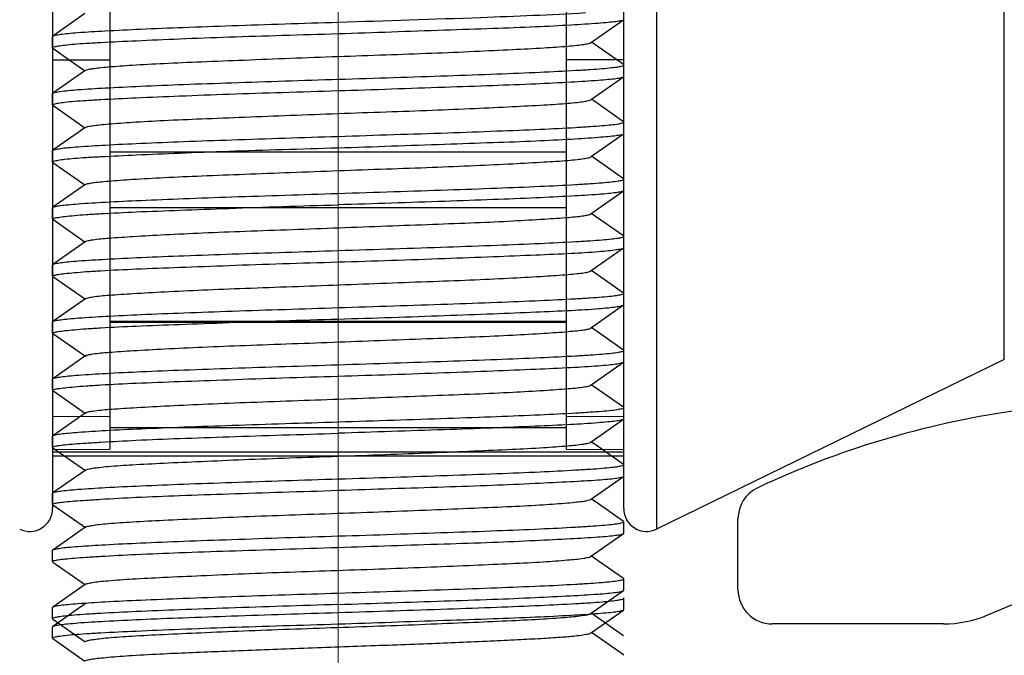
# Model space of a CAD drawing. Units: millimetres. Extents: x -2128814 to 2300786, y 3002 to 35752004.
# Drawn here: x 12127 to 12131, y 3272 to 3275 of the extents above; entities that cross this region are included whole.
import ezdxf

# ---------------------------------------------------------------- set-up
doc = ezdxf.new("R2010")
doc.units = ezdxf.units.MM
doc.layers.add('LAY0002', color=7, linetype='Continuous', lineweight=30)
doc.layers.add('标注线', color=3, linetype='Continuous', lineweight=18)

# ---------------------------------------------------------------- blocks, each defined once
blk = doc.blocks.new('2')
at = {"lineweight": 30}
for p, q in [((1.7493, -4.5546), (3.4644, -3.8324)), ((0.6562, -4.4438), (0.6562, -4.1332)), ((1.5553, -4.5938), (0.8062, -4.5938))]:
    blk.add_line(p, q, dxfattribs=at)
for centre, radius, start, end in [((2.4222, -7.567), 3.945, 98.2275, 115.2018), ((0.8062, -4.1332), 0.15, 115.2018, 180), ((0.8062, -4.4438), 0.15, 180, 270), ((1.5553, -4.0938), 0.5, 270, 292.8337)]:
    blk.add_arc(centre, radius, start, end, dxfattribs=at)
blk = doc.blocks.new('7')
at = {"color": 7, "linetype": 'Continuous'}
for p, q in [((-2.8563, 23.8748), (-2.8563, 18.0151)), ((-5.5002, 23.7849), (-5.5002, 18.1049)), ((-3.0002, 18.105), (-3.0002, 23.7848)), ((-1.3344, 18.7573), (-1.3344, 23.1325)), ((-5.2502, 22.7449), (-5.2502, 18.3645)), ((-3.2502, 18.3645), (-3.2502, 22.7449)), ((-5.3586, 20.2724), (-5.4989, 20.1741)), ((-3.1414, 20.1475), (-3.0012, 20.2457)), ((-5.5, 20.1725), (-5.4989, 20.1742)), ((-5.5, 20.1226), (-5.5, 20.1725)), ((-3.1442, 20.1455), (-3.1414, 20.1475)), ((-3.0011, 20.0491), (-3.1414, 20.1475)), ((-5.4988, 20.1208), (-5.5, 20.1226)), ((-5.4988, 20.1208), (-5.3586, 20.0225)), ((-5.5002, 20.0699), (-5.2502, 20.0699)), ((-3.0002, 20.0699), (-3.2502, 20.0699)), ((-3, 20.0475), (-3.0011, 20.0492)), ((-3, 19.9976), (-3, 20.0475)), ((-5.3586, 20.0225), (-5.4988, 19.9242)), ((-5.3558, 20.0244), (-5.3586, 20.0225)), ((-3.0012, 19.9959), (-3, 19.9976)), ((-3.1414, 19.8975), (-3.0012, 19.9958)), ((-5.5, 19.9225), (-5.4988, 19.9242)), ((-5.5, 19.8726), (-5.5, 19.9225)), ((-5.4988, 19.8709), (-5.5, 19.8726)), ((-5.4988, 19.8708), (-5.3586, 19.7725)), ((-3.1442, 19.8955), (-3.1414, 19.8975)), ((-3.0012, 19.7992), (-3.1414, 19.8975)), ((-3, 19.7975), (-3.0012, 19.7992)), ((-3, 19.7476), (-3, 19.7975)), ((-5.3586, 19.7725), (-5.4988, 19.6742)), ((-5.3558, 19.7745), (-5.3586, 19.7725)), ((-3.1414, 19.6475), (-3.0011, 19.7459)), ((-3.0011, 19.7459), (-3, 19.7476)), ((-5.5, 19.6725), (-5.4988, 19.6742)), ((-5.5, 19.6226), (-5.5, 19.6725)), ((-5.2502, 19.6675), (-3.2502, 19.6675)), ((-5.4989, 19.6209), (-5.5, 19.6226)), ((-5.4989, 19.6209), (-5.3586, 19.5226)), ((-3.1442, 19.6456), (-3.1414, 19.6475)), ((-3.0012, 19.5493), (-3.1414, 19.6475)), ((-5.3586, 19.5226), (-5.4987, 19.4243)), ((-5.3558, 19.5245), (-5.3586, 19.5226)), ((-3, 19.5475), (-3.0012, 19.5493)), ((-3, 19.4975), (-3, 19.5475)), ((-3.1422, 19.3977), (-3.0011, 19.4967)), ((-3, 19.4975), (-3.0011, 19.4958)), ((-5.5, 19.4225), (-5.4987, 19.4243)), ((-5.5, 19.3729), (-5.5, 19.4225)), ((-3.2502, 19.4221), (-5.2502, 19.4221)), ((-3.1452, 19.3956), (-3.1422, 19.3977)), ((-3.0016, 19.299), (-3.1422, 19.3977)), ((-5.4989, 19.3714), (-5.5, 19.3729)), ((-5.4989, 19.3716), (-5.3568, 19.2719)), ((-5.3578, 19.2726), (-5.4984, 19.174)), ((-5.3549, 19.2747), (-5.3578, 19.2726)), ((-3, 19.2975), (-3.0016, 19.2995)), ((-3, 19.2479), (-3, 19.2975)), ((-3.1423, 19.1476), (-3.0011, 19.2467)), ((-3.0011, 19.2464), (-3, 19.248)), ((-5.5, 19.1725), (-5.4984, 19.1745)), ((-5.5, 19.1229), (-5.5, 19.1725)), ((-3.1452, 19.1456), (-3.1423, 19.1476)), ((-3.1105, 19.1254), (-3.1423, 19.1476)), ((-5.4989, 19.1214), (-5.5, 19.123)), ((-5.4989, 19.1217), (-5.3567, 19.0219)), ((-3.0015, 19.0489), (-3.1105, 19.1254)), ((-3, 19.0475), (-3.0015, 19.0495)), ((-5.3548, 19.0247), (-5.4985, 18.9239)), ((-3, 18.998), (-3, 19.0475)), ((-3.1453, 18.8955), (-3.0011, 18.9967)), ((-3.0011, 18.9964), (-3, 18.998)), ((-5.5, 18.9225), (-5.4985, 18.9245)), ((-5.5, 18.873), (-5.5, 18.9225)), ((-5.2502, 18.9262), (-3.2502, 18.9262)), ((-3.2502, 18.9198), (-5.2502, 18.9198)), ((-3.1106, 18.8754), (-3.1423, 18.8976)), ((-5.4988, 18.8714), (-5.5, 18.873)), ((-5.4988, 18.8717), (-5.3566, 18.7719)), ((-3.0015, 18.7988), (-3.1106, 18.8754)), ((-3, 18.7975), (-3.0015, 18.7995)), ((-3, 18.748), (-3, 18.7975)), ((-5.3547, 18.7747), (-5.4985, 18.6738)), ((-3.0012, 18.7464), (-3, 18.748)), ((-1.3344, 18.7573), (-2.8563, 18.0151)), ((-3.1424, 18.6476), (-3.0012, 18.7467)), ((-5.5, 18.6725), (-5.4985, 18.6745)), ((-5.5, 18.623), (-5.5, 18.6725)), ((-5.4988, 18.6214), (-5.5, 18.623)), ((-5.4988, 18.6217), (-5.3566, 18.5219)), ((-3.1454, 18.6455), (-3.1424, 18.6476)), ((-3.1107, 18.6253), (-3.1424, 18.6476)), ((-3.0015, 18.5487), (-3.1107, 18.6253)), ((-3, 18.5475), (-3.0015, 18.5495)), ((-3, 18.4975), (-3, 18.5475)), ((-5.5002, 18.5086), (-5.2502, 18.5095)), ((-5.3576, 18.5226), (-5.4985, 18.4237)), ((-5.3546, 18.5247), (-5.3576, 18.5226)), ((-3.2502, 18.5095), (-3.0002, 18.5086)), ((-3.1424, 18.3974), (-3.0015, 18.4963)), ((-3, 18.4975), (-3.0015, 18.4955)), ((-3.2502, 18.458), (-5.2502, 18.458)), ((-5.5, 18.4225), (-5.4985, 18.4245)), ((-5.5, 18.373), (-5.5, 18.4225)), ((-5.5002, 18.3636), (-5.2502, 18.3645)), ((-5.4985, 18.371), (-5.5, 18.373)), ((-5.4985, 18.3713), (-5.3566, 18.2717)), ((-3.2502, 18.3645), (-3.0002, 18.3636)), ((-3.1454, 18.3953), (-3.1424, 18.3974)), ((-3.1107, 18.3752), (-3.1424, 18.3974)), ((-3.0012, 18.2983), (-3.1107, 18.3752)), ((-5.5002, 18.3529), (-3.0002, 18.3529)), ((-3.0002, 18.3345), (-5.5002, 18.3345)), ((-5.3546, 18.2745), (-5.3576, 18.2724)), ((-3, 18.2975), (-3.0012, 18.2992)), ((-3, 18.248), (-3, 18.2975)), ((-5.3576, 18.2724), (-5.4988, 18.1733)), ((-3.1453, 18.1453), (-3.0015, 18.2462)), ((-3.0015, 18.2459), (-3, 18.248)), ((-5.5, 18.1725), (-5.4988, 18.1742)), ((-5.5, 18.123), (-5.5, 18.1725)), ((-3.1107, 18.1251), (-3.1424, 18.1474)), ((-5.4985, 18.1209), (-5.5, 18.123)), ((-5.4985, 18.1212), (-5.3567, 18.0217)), ((-3.0012, 18.0483), (-3.1107, 18.1251)), ((-5.3547, 18.0245), (-5.4989, 17.9233)), ((-3, 18.0475), (-3.0012, 18.0492)), ((-3, 17.998), (-3, 18.0475)), ((-3.1452, 17.8953), (-3.0015, 17.9961)), ((-3.0015, 17.9959), (-3, 17.998)), ((-5.5, 17.9225), (-5.4989, 17.9242)), ((-5.5, 17.8729), (-5.5, 17.9225)), ((-3.1106, 17.8751), (-3.1423, 17.8974)), ((-5.4985, 17.8709), (-5.5, 17.873)), ((-5.4985, 17.8711), (-5.3567, 17.7717)), ((-3.0011, 17.7983), (-3.1106, 17.8751)), ((-3, 17.7975), (-3.0011, 17.7992)), ((-5.3577, 17.7724), (-5.4989, 17.6733)), ((-5.3548, 17.7744), (-5.3577, 17.7724)), ((-3, 17.7479), (-3, 17.7975)), ((-3.1422, 17.6474), (-3.0016, 17.746)), ((-3.0016, 17.7458), (-3, 17.7479)), ((-3, 17.7125), (-3.0011, 17.7142)), ((-3, 17.6626), (-3, 17.7125)), ((-5.5, 17.6725), (-5.4989, 17.6742)), ((-5.5, 17.6225), (-5.5, 17.6725)), ((-5.3578, 17.6873), (-5.4989, 17.5883)), ((-5.3548, 17.6894), (-5.3578, 17.6873)), ((-3.1451, 17.6453), (-3.1422, 17.6474)), ((-3.0011, 17.5484), (-3.1422, 17.6474)), ((-3.1414, 17.5624), (-3.0013, 17.6607)), ((-3.0013, 17.6608), (-3, 17.6626)), ((-5.5, 17.6225), (-5.4984, 17.6205)), ((-5.5, 17.5875), (-5.4989, 17.5892)), ((-5.5, 17.5376), (-5.5, 17.5875)), ((-5.4984, 17.621), (-5.3568, 17.5216)), ((-3.1442, 17.5605), (-3.1414, 17.5624)), ((-3.0011, 17.4641), (-3.1414, 17.5624)), ((-5.4988, 17.5358), (-5.5, 17.5376)), ((-5.4988, 17.5357), (-5.3586, 17.4375)), ((-3, 17.4625), (-3.0011, 17.4642))]:
    blk.add_line(p, q, dxfattribs=at)
for centre, start, end in [((-5.6002, 18.1049), 244, 0), ((-2.9002, 18.1049), 180, 296)]:
    blk.add_arc(centre, 0.1, start, end, dxfattribs=at)
for points, knots in [([(-4.25, 20.235), (-4.0416, 20.2414), (-3.6807, 20.2532), (-3.3199, 20.2675), (-3.1675, 20.2767)], [0, 0, 0, 0, 0.577228, 1, 1, 1, 1]), ([(-5.4989, 20.1742), (-5.4958, 20.1765), (-5.4843, 20.1788), (-5.4626, 20.1826), (-5.4294, 20.186), (-5.3643, 20.1916), (-5.2582, 20.1979), (-5.1045, 20.2053), (-4.9197, 20.2127), (-4.6313, 20.2228), (-4.4054, 20.2303), (-4.25, 20.235)], [0, 0, 0, 0, 0.009105, 0.026977, 0.053618, 0.088845, 0.183734, 0.308257, 0.457917, 0.627271, 1, 1, 1, 1]), ([(-4.25, 20.185), (-4.0948, 20.19), (-3.8691, 20.1981), (-3.5811, 20.2077), (-3.3963, 20.2146), (-3.2426, 20.2223), (-3.1365, 20.2291), (-3.0713, 20.2345), (-3.0379, 20.2378), (-3.016, 20.2413), (-3.0044, 20.2435), (-3.0012, 20.2458)], [0, 0, 0, 0, 0.372317, 0.541535, 0.691127, 0.81568, 0.910704, 0.946028, 0.972774, 0.990762, 1, 1, 1, 1]), ([(-5.5, 20.1226), (-5.5, 20.125), (-5.4887, 20.128), (-5.4732, 20.1316), (-5.4419, 20.1355), (-5.4014, 20.1393), (-5.3488, 20.143), (-5.2586, 20.1481), (-5.1225, 20.1544), (-4.9356, 20.1626), (-4.7222, 20.1705), (-4.4907, 20.1777), (-4.3313, 20.1824), (-4.25, 20.185)], [0, 0, 0, 0, 0.005772, 0.020517, 0.044526, 0.07766, 0.119623, 0.170038, 0.294236, 0.445524, 0.618083, 0.805315, 1, 1, 1, 1]), ([(-5.3558, 20.0244), (-5.3529, 20.0264), (-5.3423, 20.0288), (-5.3224, 20.0323), (-5.2925, 20.0356), (-5.2346, 20.0412), (-5.1406, 20.0479), (-5.0046, 20.0555), (-4.8413, 20.0622), (-4.6566, 20.0694), (-4.4573, 20.0773), (-4.2506, 20.085), (-4.0439, 20.0921), (-3.8445, 20.0991), (-3.6598, 20.1068), (-3.4963, 20.1147), (-3.3602, 20.1217), (-3.266, 20.1276), (-3.2079, 20.1331), (-3.1778, 20.1368), (-3.1578, 20.1407), (-3.1472, 20.1433), (-3.1442, 20.1455)], [0, 0, 0, 0, 0.004889, 0.014124, 0.02768, 0.045443, 0.09295, 0.155117, 0.229817, 0.314205, 0.405235, 0.499694, 0.594165, 0.685224, 0.769665, 0.844427, 0.906657, 0.954251, 0.972074, 0.985707, 0.995028, 1, 1, 1, 1]), ([(-4.25, 19.985), (-4.1687, 19.9875), (-4.0093, 19.9927), (-3.7778, 20.0003), (-3.5644, 20.0079), (-3.3774, 20.0155), (-3.2414, 20.0221), (-3.1512, 20.0276), (-3.0986, 20.0314), (-3.0581, 20.0352), (-3.0267, 20.0388), (-3.0113, 20.0422), (-3, 20.0451), (-3, 20.0475)], [0, 0, 0, 0, 0.194714, 0.381971, 0.55455, 0.705849, 0.830066, 0.880495, 0.922464, 0.955594, 0.979579, 0.99428, 1, 1, 1, 1]), ([(-5.4988, 19.9242), (-5.4958, 19.9265), (-5.4842, 19.9288), (-5.4625, 19.9326), (-5.4292, 19.9361), (-5.3641, 19.9416), (-5.2579, 19.9479), (-5.1042, 19.9553), (-4.9194, 19.9627), (-4.6312, 19.9729), (-4.4053, 19.9801), (-4.25, 19.985)], [0, 0, 0, 0, 0.00916, 0.027081, 0.053764, 0.089024, 0.183951, 0.308478, 0.458112, 0.627415, 1, 1, 1, 1]), ([(-4.25, 19.935), (-4.0947, 19.9399), (-3.8689, 19.948), (-3.5808, 19.9578), (-3.396, 19.9646), (-3.2422, 19.9722), (-3.1361, 19.979), (-3.071, 19.9846), (-3.0376, 19.9878), (-3.0159, 19.9914), (-3.0043, 19.9936), (-3.0012, 19.9958)], [0, 0, 0, 0, 0.372508, 0.541792, 0.691418, 0.815965, 0.910941, 0.946224, 0.972919, 0.990843, 1, 1, 1, 1]), ([(-5.5, 19.8726), (-5.5, 19.875), (-5.4887, 19.8779), (-5.4733, 19.8816), (-5.4419, 19.8854), (-5.4014, 19.8893), (-5.3488, 19.893), (-5.2586, 19.8981), (-5.1225, 19.9044), (-4.9356, 19.9125), (-4.7222, 19.9205), (-4.4907, 19.9277), (-4.3313, 19.9324), (-4.25, 19.935)], [0, 0, 0, 0, 0.005752, 0.020495, 0.044506, 0.077643, 0.119608, 0.170025, 0.294225, 0.445516, 0.61808, 0.805314, 1, 1, 1, 1]), ([(-5.3558, 19.7744), (-5.3528, 19.7766), (-5.3422, 19.7789), (-5.3222, 19.7824), (-5.2922, 19.7857), (-5.2342, 19.7912), (-5.1401, 19.7979), (-5.004, 19.8055), (-4.8405, 19.8124), (-4.6558, 19.8194), (-4.4565, 19.8272), (-4.2498, 19.8351), (-4.0431, 19.8422), (-3.8438, 19.8492), (-3.6591, 19.8569), (-3.4957, 19.8646), (-3.3597, 19.8718), (-3.2656, 19.8776), (-3.2076, 19.8832), (-3.1777, 19.8868), (-3.1577, 19.8907), (-3.1471, 19.8933), (-3.1442, 19.8955)], [0, 0, 0, 0, 0.004926, 0.014199, 0.027795, 0.045594, 0.093163, 0.15539, 0.230123, 0.314547, 0.405591, 0.50005, 0.594499, 0.685531, 0.769943, 0.844657, 0.906863, 0.95438, 0.972153, 0.98574, 0.995028, 1, 1, 1, 1]), ([(-4.25, 19.735), (-4.1687, 19.7376), (-4.0093, 19.7427), (-3.7778, 19.7503), (-3.5644, 19.7579), (-3.3774, 19.7655), (-3.2414, 19.7721), (-3.1512, 19.7776), (-3.0986, 19.7814), (-3.0581, 19.7852), (-3.0267, 19.7888), (-3.0113, 19.7922), (-3, 19.7951), (-3, 19.7975)], [0, 0, 0, 0, 0.194714, 0.381971, 0.55455, 0.705849, 0.830066, 0.880495, 0.922464, 0.955594, 0.979579, 0.99428, 1, 1, 1, 1]), ([(-4.25, 19.685), (-4.0947, 19.6898), (-3.8688, 19.698), (-3.5805, 19.7079), (-3.3956, 19.7146), (-3.2419, 19.7222), (-3.1358, 19.729), (-3.0708, 19.7346), (-3.0375, 19.7379), (-3.0157, 19.7415), (-3.0042, 19.7437), (-3.0011, 19.7459)], [0, 0, 0, 0, 0.372674, 0.542014, 0.691667, 0.816206, 0.91114, 0.94639, 0.973042, 0.990911, 1, 1, 1, 1]), ([(-5.4988, 19.6742), (-5.4957, 19.6765), (-5.4841, 19.6788), (-5.4623, 19.6827), (-5.4289, 19.6861), (-5.3637, 19.6916), (-5.2576, 19.698), (-5.1039, 19.7053), (-4.9191, 19.7127), (-4.631, 19.7229), (-4.4052, 19.73), (-4.25, 19.735)], [0, 0, 0, 0, 0.009227, 0.027207, 0.053939, 0.089238, 0.184211, 0.308743, 0.458346, 0.627589, 1, 1, 1, 1]), ([(-5.5, 19.6226), (-5.5, 19.625), (-5.4887, 19.6279), (-5.4733, 19.6315), (-5.4419, 19.6354), (-5.4014, 19.6393), (-5.3488, 19.643), (-5.2586, 19.6482), (-5.1225, 19.6544), (-4.9356, 19.6624), (-4.7222, 19.6705), (-4.4907, 19.6778), (-4.3313, 19.6825), (-4.25, 19.685)], [0, 0, 0, 0, 0.005732, 0.020472, 0.044485, 0.077625, 0.119592, 0.17001, 0.294211, 0.445503, 0.618071, 0.805309, 1, 1, 1, 1]), ([(-5.3558, 19.5245), (-5.3528, 19.5266), (-5.3421, 19.5289), (-5.322, 19.5324), (-5.2919, 19.5358), (-5.2338, 19.5412), (-5.1395, 19.5479), (-5.0033, 19.5555), (-4.8398, 19.5625), (-4.6549, 19.5695), (-4.4556, 19.5772), (-4.2489, 19.5852), (-4.0422, 19.5923), (-3.843, 19.5992), (-3.6584, 19.6068), (-3.4951, 19.6147), (-3.3592, 19.6219), (-3.2652, 19.6277), (-3.2074, 19.6332), (-3.1775, 19.6367), (-3.1576, 19.6407), (-3.1471, 19.6433), (-3.1442, 19.6455)], [0, 0, 0, 0, 0.004969, 0.014279, 0.02792, 0.045764, 0.093418, 0.155697, 0.230462, 0.31493, 0.405997, 0.500452, 0.594896, 0.685897, 0.770253, 0.84493, 0.907083, 0.95453, 0.972265, 0.985815, 0.995069, 1, 1, 1, 1]), ([(-4.25, 19.485), (-4.1687, 19.4877), (-4.0093, 19.4926), (-3.7778, 19.5003), (-3.5644, 19.5079), (-3.3774, 19.5155), (-3.2414, 19.5221), (-3.1512, 19.5276), (-3.0986, 19.5314), (-3.0581, 19.5352), (-3.0267, 19.5388), (-3.0113, 19.5422), (-3, 19.5451), (-3, 19.5475)], [0, 0, 0, 0, 0.194714, 0.381971, 0.55455, 0.705849, 0.830066, 0.880495, 0.922464, 0.955594, 0.979579, 0.99428, 1, 1, 1, 1]), ([(-5.4987, 19.4243), (-5.4956, 19.4265), (-5.484, 19.4289), (-5.462, 19.4327), (-5.4286, 19.4361), (-5.3634, 19.4417), (-5.2572, 19.448), (-5.1035, 19.4553), (-4.9187, 19.4627), (-4.6308, 19.473), (-4.4051, 19.4799), (-4.25, 19.485)], [0, 0, 0, 0, 0.009305, 0.027355, 0.054145, 0.08949, 0.184516, 0.309054, 0.458621, 0.627792, 1, 1, 1, 1]), ([(-3.0011, 19.4958), (-3.0041, 19.4935), (-3.0156, 19.4912), (-3.0372, 19.4874), (-3.0705, 19.484), (-3.1355, 19.4784), (-3.2415, 19.4721), (-3.3952, 19.4647), (-3.5801, 19.4573), (-3.8685, 19.4472), (-4.0946, 19.4395), (-4.25, 19.435)], [0, 0, 0, 0, 0.009059, 0.026892, 0.0535, 0.088702, 0.183558, 0.308075, 0.457755, 0.627153, 1, 1, 1, 1]), ([(-5.5, 19.3729), (-5.5, 19.3753), (-5.4885, 19.3778), (-5.4733, 19.3812), (-5.4419, 19.3848), (-5.4014, 19.3889), (-5.3488, 19.3929), (-5.2587, 19.3987), (-5.1226, 19.4049), (-4.9356, 19.4119), (-4.7222, 19.42), (-4.4908, 19.4283), (-4.3313, 19.4326), (-4.25, 19.435)], [0, 0, 0, 0, 0.005616, 0.020295, 0.044285, 0.077432, 0.119419, 0.169855, 0.294074, 0.445385, 0.617991, 0.805271, 1, 1, 1, 1]), ([(-5.3553, 19.2744), (-5.3522, 19.2766), (-5.3413, 19.2793), (-5.3078, 19.2852), (-5.2416, 19.2906), (-5.1368, 19.2977), (-5, 19.3052), (-4.8363, 19.3131), (-4.5818, 19.3226), (-4.3129, 19.3321), (-4.0394, 19.3426), (-3.8406, 19.3498), (-3.6566, 19.3567), (-3.4938, 19.3641), (-3.3582, 19.3721), (-3.2645, 19.3783), (-3.2069, 19.3834), (-3.1773, 19.3867), (-3.1577, 19.3903), (-3.1473, 19.3929), (-3.1444, 19.3951)], [0, 0, 0, 0, 0.005143, 0.014621, 0.046504, 0.094604, 0.157112, 0.231909, 0.316419, 0.501889, 0.596208, 0.687048, 0.771134, 0.845564, 0.907673, 0.95502, 0.972627, 0.986014, 0.995127, 1, 1, 1, 1]), ([(-4.25, 19.235), (-4.1687, 19.2378), (-4.0093, 19.2426), (-3.7778, 19.2503), (-3.5644, 19.2579), (-3.3774, 19.2655), (-3.2414, 19.2721), (-3.1512, 19.2776), (-3.0986, 19.2814), (-3.0581, 19.2852), (-3.0267, 19.2888), (-3.0113, 19.2922), (-3, 19.2951), (-3, 19.2975)], [0, 0, 0, 0, 0.194711, 0.381965, 0.55454, 0.70584, 0.830056, 0.880484, 0.922454, 0.955586, 0.979573, 0.994277, 1, 1, 1, 1]), ([(-5.4984, 19.1745), (-5.495, 19.1767), (-5.4832, 19.1791), (-5.4607, 19.1828), (-5.427, 19.1863), (-5.3614, 19.1918), (-5.255, 19.1981), (-5.1013, 19.2054), (-4.9168, 19.2127), (-4.6296, 19.2231), (-4.4046, 19.2296), (-4.25, 19.235)], [0, 0, 0, 0, 0.009713, 0.028127, 0.05522, 0.090803, 0.18611, 0.310679, 0.460053, 0.628853, 1, 1, 1, 1]), ([(-4.25, 19.185), (-4.0946, 19.1895), (-3.8686, 19.1972), (-3.5803, 19.208), (-3.3955, 19.2154), (-3.2418, 19.2221), (-3.1357, 19.2284), (-3.0706, 19.2344), (-3.0374, 19.238), (-3.0157, 19.2419), (-3.0042, 19.2442), (-3.0011, 19.2464)], [0, 0, 0, 0, 0.372735, 0.542085, 0.691739, 0.816248, 0.911139, 0.946383, 0.973041, 0.990923, 1, 1, 1, 1]), ([(-5.5, 19.123), (-5.5, 19.1253), (-5.4885, 19.1279), (-5.4733, 19.1313), (-5.4419, 19.1348), (-5.4014, 19.1388), (-5.3488, 19.1429), (-5.2586, 19.1486), (-5.1226, 19.155), (-4.9356, 19.162), (-4.7222, 19.1699), (-4.4908, 19.1783), (-4.3313, 19.1826), (-4.25, 19.185)], [0, 0, 0, 0, 0.005626, 0.020304, 0.044291, 0.077438, 0.119426, 0.169865, 0.29409, 0.4454, 0.617998, 0.805272, 1, 1, 1, 1]), ([(-5.3552, 19.0244), (-5.3521, 19.0266), (-5.3413, 19.0292), (-5.3079, 19.0353), (-5.2417, 19.0406), (-5.1369, 19.0477), (-5.0001, 19.0552), (-4.8365, 19.0631), (-4.5821, 19.0727), (-4.3132, 19.082), (-4.0397, 19.0926), (-3.841, 19.0999), (-3.657, 19.1067), (-3.4941, 19.1141), (-3.3585, 19.122), (-3.2647, 19.1283), (-3.2071, 19.1335), (-3.1774, 19.1368), (-3.1578, 19.1404), (-3.1474, 19.1429), (-3.1445, 19.1451)], [0, 0, 0, 0, 0.005139, 0.01459, 0.046446, 0.094541, 0.157037, 0.231812, 0.316302, 0.501743, 0.596056, 0.686891, 0.770979, 0.845417, 0.907551, 0.954964, 0.972598, 0.986001, 0.995122, 1, 1, 1, 1]), ([(-4.25, 18.985), (-4.1687, 18.9878), (-4.0093, 18.9926), (-3.7778, 19.0003), (-3.5644, 19.0079), (-3.3774, 19.0155), (-3.2414, 19.0221), (-3.1512, 19.0276), (-3.0986, 19.0314), (-3.0581, 19.0352), (-3.0267, 19.0388), (-3.0113, 19.0422), (-3, 19.0451), (-3, 19.0475)], [0, 0, 0, 0, 0.194714, 0.381971, 0.55455, 0.705849, 0.830066, 0.880495, 0.922464, 0.955594, 0.979579, 0.99428, 1, 1, 1, 1]), ([(-5.4985, 18.9245), (-5.4951, 18.9267), (-5.4832, 18.9291), (-5.4608, 18.9328), (-5.427, 18.9363), (-5.3615, 18.9418), (-5.2551, 18.9481), (-5.1013, 18.9554), (-4.9169, 18.9627), (-4.6297, 18.9731), (-4.4047, 18.9797), (-4.25, 18.985)], [0, 0, 0, 0, 0.009701, 0.028103, 0.055187, 0.090763, 0.186062, 0.310629, 0.46001, 0.628821, 1, 1, 1, 1]), ([(-4.25, 18.935), (-4.0947, 18.9396), (-3.8688, 18.9471), (-3.5805, 18.958), (-3.3957, 18.9654), (-3.242, 18.9721), (-3.1359, 18.9783), (-3.0708, 18.9843), (-3.0375, 18.9879), (-3.0158, 18.9919), (-3.0043, 18.9942), (-3.0012, 18.9964)], [0, 0, 0, 0, 0.372619, 0.541929, 0.691562, 0.816073, 0.910989, 0.946256, 0.972947, 0.990871, 1, 1, 1, 1]), ([(-5.5, 18.873), (-5.5, 18.8754), (-5.4885, 18.8779), (-5.4733, 18.8813), (-5.4419, 18.8848), (-5.4014, 18.8888), (-5.3488, 18.8928), (-5.2586, 18.8986), (-5.1226, 18.905), (-4.9356, 18.912), (-4.7222, 18.9198), (-4.4908, 18.9283), (-4.3313, 18.9326), (-4.25, 18.935)], [0, 0, 0, 0, 0.005629, 0.020301, 0.044284, 0.077428, 0.119416, 0.169857, 0.294084, 0.445394, 0.617992, 0.805269, 1, 1, 1, 1]), ([(-5.3552, 18.7743), (-5.3521, 18.7765), (-5.3414, 18.7792), (-5.308, 18.7853), (-5.2418, 18.7907), (-5.1371, 18.7977), (-5.0003, 18.8051), (-4.8368, 18.813), (-4.5825, 18.8228), (-4.2466, 18.8343), (-3.911, 18.8474), (-3.6573, 18.8568), (-3.4945, 18.8641), (-3.3588, 18.8718), (-3.2649, 18.8783), (-3.2072, 18.8835), (-3.1776, 18.8868), (-3.1579, 18.8904), (-3.1474, 18.8928), (-3.1445, 18.895)], [0, 0, 0, 0, 0.005123, 0.014556, 0.046397, 0.094469, 0.156953, 0.231702, 0.316144, 0.501563, 0.686731, 0.770835, 0.845277, 0.907433, 0.95491, 0.972554, 0.985974, 0.995108, 1, 1, 1, 1]), ([(-4.25, 18.735), (-4.1687, 18.7378), (-4.0093, 18.7426), (-3.7778, 18.7503), (-3.5644, 18.7579), (-3.3774, 18.7655), (-3.2414, 18.7721), (-3.1512, 18.7776), (-3.0986, 18.7814), (-3.0581, 18.7852), (-3.0267, 18.7888), (-3.0113, 18.7922), (-3, 18.7951), (-3, 18.7975)], [0, 0, 0, 0, 0.194714, 0.381971, 0.55455, 0.705849, 0.830066, 0.880495, 0.922464, 0.955594, 0.979579, 0.99428, 1, 1, 1, 1]), ([(-5.4985, 18.6745), (-5.4951, 18.6767), (-5.4833, 18.679), (-5.4608, 18.6828), (-5.4271, 18.6863), (-5.3616, 18.6918), (-5.2552, 18.6981), (-5.1015, 18.7054), (-4.917, 18.7127), (-4.6297, 18.723), (-4.4047, 18.7297), (-4.25, 18.735)], [0, 0, 0, 0, 0.00968, 0.028064, 0.055133, 0.090696, 0.185981, 0.310547, 0.459937, 0.628767, 1, 1, 1, 1]), ([(-4.25, 18.685), (-4.0947, 18.6896), (-3.8689, 18.6971), (-3.5808, 18.7079), (-3.396, 18.7155), (-3.2422, 18.7222), (-3.1361, 18.7283), (-3.071, 18.7342), (-3.0376, 18.7378), (-3.0158, 18.7418), (-3.0043, 18.7442), (-3.0012, 18.7464)], [0, 0, 0, 0, 0.372492, 0.541758, 0.691369, 0.815883, 0.910827, 0.946119, 0.972845, 0.990814, 1, 1, 1, 1]), ([(-5.5, 18.6231), (-5.5, 18.6254), (-5.4885, 18.628), (-5.4733, 18.6313), (-5.4419, 18.6348), (-5.4014, 18.6387), (-5.3488, 18.6428), (-5.2586, 18.6486), (-5.1226, 18.6551), (-4.9356, 18.6621), (-4.7222, 18.6697), (-4.4908, 18.6782), (-4.3313, 18.6826), (-4.25, 18.685)], [0, 0, 0, 0, 0.005635, 0.020304, 0.044283, 0.077426, 0.119413, 0.169855, 0.294083, 0.445392, 0.61799, 0.805268, 1, 1, 1, 1]), ([(-5.3552, 18.5243), (-5.3521, 18.5265), (-5.3414, 18.5292), (-5.3081, 18.5353), (-5.242, 18.5408), (-5.1374, 18.5477), (-5.0007, 18.555), (-4.8372, 18.563), (-4.5829, 18.5728), (-4.3141, 18.5819), (-4.0406, 18.5925), (-3.8419, 18.6), (-3.6578, 18.6068), (-3.4949, 18.614), (-3.3591, 18.6218), (-3.2652, 18.6283), (-3.2074, 18.6335), (-3.1777, 18.6368), (-3.158, 18.6404), (-3.1475, 18.6428), (-3.1446, 18.645)], [0, 0, 0, 0, 0.005108, 0.014529, 0.046296, 0.09434, 0.156808, 0.231525, 0.315951, 0.501352, 0.595663, 0.686534, 0.770652, 0.845108, 0.907304, 0.954821, 0.972507, 0.985951, 0.995101, 1, 1, 1, 1]), ([(-4.25, 18.485), (-4.1687, 18.4877), (-4.0093, 18.4926), (-3.7778, 18.5003), (-3.5644, 18.5079), (-3.3774, 18.5155), (-3.2414, 18.5221), (-3.1512, 18.5276), (-3.0986, 18.5314), (-3.0581, 18.5352), (-3.0267, 18.5388), (-3.0113, 18.5422), (-3, 18.5451), (-3, 18.5475)], [0, 0, 0, 0, 0.194714, 0.381971, 0.55455, 0.705849, 0.830066, 0.880495, 0.922464, 0.955594, 0.979579, 0.99428, 1, 1, 1, 1]), ([(-3.0015, 18.4955), (-3.0049, 18.4934), (-3.0167, 18.491), (-3.0391, 18.4872), (-3.0728, 18.4837), (-3.1383, 18.4782), (-3.2446, 18.4719), (-3.3984, 18.4646), (-3.5829, 18.4573), (-3.8702, 18.447), (-4.0953, 18.4402), (-4.25, 18.435)], [0, 0, 0, 0, 0.009647, 0.028002, 0.055046, 0.09059, 0.185852, 0.310413, 0.459816, 0.628678, 1, 1, 1, 1]), ([(-5.4985, 18.4245), (-5.4951, 18.4266), (-5.4833, 18.429), (-5.4609, 18.4328), (-5.4272, 18.4363), (-5.3617, 18.4418), (-5.2554, 18.4481), (-5.1016, 18.4554), (-4.9171, 18.4627), (-4.6298, 18.473), (-4.4047, 18.4798), (-4.25, 18.485)], [0, 0, 0, 0, 0.009647, 0.028003, 0.055047, 0.090592, 0.185854, 0.310418, 0.459823, 0.628683, 1, 1, 1, 1]), ([(-5.5, 18.3731), (-5.5, 18.3755), (-5.4887, 18.3785), (-5.4732, 18.3817), (-5.4419, 18.3852), (-5.4013, 18.3887), (-5.3488, 18.3923), (-5.2586, 18.398), (-5.1226, 18.4052), (-4.9356, 18.4127), (-4.7222, 18.4197), (-4.4907, 18.4275), (-4.3313, 18.4323), (-4.25, 18.435)], [0, 0, 0, 0, 0.00577, 0.020465, 0.044435, 0.077554, 0.119519, 0.169951, 0.294174, 0.445464, 0.61803, 0.805287, 1, 1, 1, 1]), ([(-5.3554, 18.2739), (-5.3525, 18.276), (-5.342, 18.2785), (-5.3223, 18.2824), (-5.2926, 18.286), (-5.2348, 18.2918), (-5.1409, 18.2979), (-5.0051, 18.3047), (-4.8422, 18.3121), (-4.6581, 18.3201), (-4.4593, 18.3274), (-4.253, 18.3343), (-4.0465, 18.3417), (-3.8474, 18.3496), (-3.6628, 18.3572), (-3.4993, 18.364), (-3.3626, 18.3709), (-3.258, 18.3788), (-3.192, 18.3848), (-3.1586, 18.3906), (-3.1479, 18.3929), (-3.1448, 18.3949)], [0, 0, 0, 0, 0.004899, 0.014074, 0.027541, 0.045239, 0.092751, 0.154938, 0.229404, 0.313528, 0.404401, 0.498714, 0.593062, 0.68411, 0.768537, 0.843248, 0.905708, 0.953771, 0.985552, 0.994955, 1, 1, 1, 1]), ([(-4.25, 18.235), (-4.1687, 18.2374), (-4.0093, 18.2427), (-3.7778, 18.2503), (-3.5644, 18.2579), (-3.3774, 18.2655), (-3.2414, 18.2721), (-3.1512, 18.2776), (-3.0986, 18.2814), (-3.0581, 18.2852), (-3.0267, 18.2888), (-3.0113, 18.2922), (-3, 18.2951), (-3, 18.2975)], [0, 0, 0, 0, 0.194714, 0.381971, 0.55455, 0.705849, 0.830066, 0.880495, 0.922464, 0.955594, 0.979579, 0.99428, 1, 1, 1, 1]), ([(-5.4988, 18.1742), (-5.4957, 18.1765), (-5.4842, 18.1788), (-5.4624, 18.1827), (-5.429, 18.1861), (-5.3639, 18.1916), (-5.2578, 18.198), (-5.104, 18.2053), (-4.9193, 18.2127), (-4.6311, 18.2228), (-4.4053, 18.2304), (-4.25, 18.235)], [0, 0, 0, 0, 0.009193, 0.027144, 0.053851, 0.08913, 0.18408, 0.30861, 0.458228, 0.627501, 1, 1, 1, 1]), ([(-4.25, 18.185), (-4.0953, 18.1903), (-3.8703, 18.1975), (-3.583, 18.2071), (-3.3986, 18.2151), (-3.2448, 18.2227), (-3.1385, 18.2286), (-3.0729, 18.2338), (-3.0392, 18.2372), (-3.0167, 18.2411), (-3.0049, 18.2437), (-3.0015, 18.246)], [0, 0, 0, 0, 0.371198, 0.540016, 0.689404, 0.81397, 0.909238, 0.94479, 0.971857, 0.990263, 1, 1, 1, 1]), ([(-5.5, 18.123), (-5.5, 18.1254), (-5.4888, 18.1286), (-5.4732, 18.1317), (-5.4419, 18.1352), (-5.4013, 18.1387), (-5.3488, 18.1423), (-5.2586, 18.148), (-5.1226, 18.1552), (-4.9356, 18.1627), (-4.7222, 18.1698), (-4.4907, 18.1774), (-4.3313, 18.1822), (-4.25, 18.185)], [0, 0, 0, 0, 0.005786, 0.020486, 0.044457, 0.077574, 0.119535, 0.169965, 0.294185, 0.445473, 0.618035, 0.805289, 1, 1, 1, 1]), ([(-5.3555, 18.0239), (-5.3525, 18.026), (-5.3421, 18.0285), (-5.3224, 18.0323), (-5.2928, 18.036), (-5.2351, 18.0418), (-5.1412, 18.0479), (-5.0055, 18.0547), (-4.8427, 18.0621), (-4.6586, 18.07), (-4.4599, 18.0775), (-4.2536, 18.0843), (-4.0471, 18.0916), (-3.8479, 18.0996), (-3.6632, 18.1071), (-3.4996, 18.114), (-3.3629, 18.121), (-3.2681, 18.1277), (-3.2094, 18.1334), (-3.179, 18.137), (-3.1587, 18.1406), (-3.1479, 18.1429), (-3.1448, 18.1449)], [0, 0, 0, 0, 0.004882, 0.014035, 0.027476, 0.045133, 0.092603, 0.154747, 0.229195, 0.313303, 0.404153, 0.498469, 0.592825, 0.683899, 0.768356, 0.84311, 0.905587, 0.953668, 0.971723, 0.985529, 0.994944, 1, 1, 1, 1]), ([(-4.25, 17.985), (-4.1687, 17.9874), (-4.0093, 17.9927), (-3.7778, 18.0003), (-3.5644, 18.0079), (-3.3774, 18.0155), (-3.2414, 18.0221), (-3.1512, 18.0276), (-3.0986, 18.0314), (-3.0581, 18.0352), (-3.0267, 18.0388), (-3.0113, 18.0422), (-3, 18.0451), (-3, 18.0475)], [0, 0, 0, 0, 0.194714, 0.381971, 0.55455, 0.705849, 0.830066, 0.880495, 0.922464, 0.955594, 0.979579, 0.99428, 1, 1, 1, 1]), ([(-5.4988, 17.9242), (-5.4958, 17.9265), (-5.4842, 17.9288), (-5.4625, 17.9326), (-5.4292, 17.9361), (-5.3641, 17.9416), (-5.258, 17.9479), (-5.1043, 17.9553), (-4.9195, 17.9627), (-4.6312, 17.9728), (-4.4053, 17.9804), (-4.25, 17.985)], [0, 0, 0, 0, 0.009147, 0.027057, 0.053729, 0.088982, 0.1839, 0.308425, 0.458066, 0.627381, 1, 1, 1, 1]), ([(-4.25, 17.935), (-4.0954, 17.9403), (-3.8703, 17.9476), (-3.5831, 17.9571), (-3.3987, 17.965), (-3.2449, 17.9727), (-3.1386, 17.9787), (-3.073, 17.9838), (-3.0392, 17.9872), (-3.0168, 17.991), (-3.0049, 17.9936), (-3.0015, 17.9959)], [0, 0, 0, 0, 0.371147, 0.539949, 0.689328, 0.813899, 0.909183, 0.944746, 0.971826, 0.990245, 1, 1, 1, 1]), ([(-5.5, 17.873), (-5.5, 17.8754), (-5.4888, 17.8786), (-5.4732, 17.8817), (-5.4419, 17.8853), (-5.4013, 17.8887), (-5.3488, 17.8924), (-5.2586, 17.8979), (-5.1226, 17.9051), (-4.9356, 17.9128), (-4.7222, 17.9199), (-4.4908, 17.9274), (-4.3313, 17.9322), (-4.25, 17.935)], [0, 0, 0, 0, 0.0058, 0.020505, 0.044476, 0.07759, 0.119549, 0.169975, 0.294192, 0.445478, 0.618037, 0.80529, 1, 1, 1, 1]), ([(-5.3555, 17.7739), (-5.3526, 17.776), (-5.3422, 17.7784), (-5.3225, 17.7822), (-5.2929, 17.7859), (-5.2353, 17.7917), (-5.1415, 17.798), (-5.0059, 17.8047), (-4.843, 17.812), (-4.659, 17.8199), (-4.4603, 17.8275), (-4.2539, 17.8344), (-4.0474, 17.8416), (-3.8482, 17.8494), (-3.6635, 17.8572), (-3.4999, 17.8641), (-3.3631, 17.8709), (-3.2583, 17.8786), (-3.1922, 17.8847), (-3.1587, 17.8906), (-3.1479, 17.893), (-3.1448, 17.895)], [0, 0, 0, 0, 0.004857, 0.013992, 0.027417, 0.045062, 0.092476, 0.154592, 0.229031, 0.313132, 0.403977, 0.498301, 0.592667, 0.68374, 0.768228, 0.842994, 0.905483, 0.953594, 0.985473, 0.994914, 1, 1, 1, 1]), ([(-4.25, 17.735), (-4.1687, 17.7374), (-4.0093, 17.7427), (-3.7778, 17.7503), (-3.5644, 17.7579), (-3.3774, 17.7655), (-3.2414, 17.7721), (-3.1512, 17.7776), (-3.0986, 17.7814), (-3.0581, 17.7852), (-3.0267, 17.7888), (-3.0113, 17.7922), (-3, 17.7951), (-3, 17.7975)], [0, 0, 0, 0, 0.194714, 0.381971, 0.55455, 0.705849, 0.830066, 0.880495, 0.922464, 0.955594, 0.979579, 0.99428, 1, 1, 1, 1]), ([(-5.4989, 17.6742), (-5.4958, 17.6765), (-5.4843, 17.6788), (-5.4626, 17.6826), (-5.4294, 17.686), (-5.3643, 17.6916), (-5.2582, 17.6979), (-5.1045, 17.7053), (-4.9197, 17.7127), (-4.6313, 17.7228), (-4.4054, 17.7305), (-4.25, 17.735)], [0, 0, 0, 0, 0.009105, 0.026977, 0.053618, 0.088846, 0.183735, 0.308258, 0.457918, 0.627272, 1, 1, 1, 1]), ([(-4.25, 17.685), (-4.0954, 17.6904), (-3.8704, 17.6977), (-3.5832, 17.7071), (-3.3987, 17.7149), (-3.245, 17.7227), (-3.1386, 17.7287), (-3.073, 17.7338), (-3.0393, 17.7372), (-3.0168, 17.741), (-3.0049, 17.7436), (-3.0016, 17.7458)], [0, 0, 0, 0, 0.371118, 0.53991, 0.689286, 0.81386, 0.909156, 0.944726, 0.971812, 0.990236, 1, 1, 1, 1]), ([(-4.25, 17.65), (-4.1687, 17.6524), (-4.0093, 17.6577), (-3.7778, 17.6653), (-3.5644, 17.6729), (-3.3774, 17.6805), (-3.2414, 17.6871), (-3.1512, 17.6926), (-3.0986, 17.6964), (-3.0581, 17.7002), (-3.0267, 17.7038), (-3.0113, 17.7072), (-3, 17.7101), (-3, 17.7125)], [0, 0, 0, 0, 0.194714, 0.381971, 0.55455, 0.705849, 0.830066, 0.880495, 0.922464, 0.955594, 0.979579, 0.99428, 1, 1, 1, 1]), ([(-4.25, 17.685), (-4.3313, 17.6822), (-4.4907, 17.6774), (-4.7222, 17.6697), (-4.9356, 17.6621), (-5.1226, 17.6545), (-5.2586, 17.6479), (-5.3488, 17.6424), (-5.4014, 17.6386), (-5.4419, 17.6348), (-5.4733, 17.6312), (-5.4887, 17.6278), (-5.5, 17.6249), (-5.5, 17.6225)], [0, 0, 0, 0, 0.194711, 0.381965, 0.55454, 0.70584, 0.830056, 0.880484, 0.922454, 0.955586, 0.979573, 0.994277, 1, 1, 1, 1]), ([(-5.4989, 17.5892), (-5.4959, 17.5915), (-5.4844, 17.5938), (-5.4628, 17.5976), (-5.4295, 17.601), (-5.3645, 17.6066), (-5.2585, 17.6129), (-5.1047, 17.6203), (-4.9199, 17.6277), (-4.6315, 17.6378), (-4.4054, 17.6455), (-4.25, 17.65)], [0, 0, 0, 0, 0.009059, 0.026892, 0.053501, 0.088705, 0.183564, 0.308085, 0.457768, 0.62716, 1, 1, 1, 1]), ([(-5.3556, 17.5239), (-5.3526, 17.526), (-5.3423, 17.5284), (-5.3226, 17.5321), (-5.2931, 17.5358), (-5.2355, 17.5416), (-5.1418, 17.5481), (-5.0062, 17.5548), (-4.8434, 17.562), (-4.6594, 17.5699), (-4.4607, 17.5775), (-4.2543, 17.5845), (-4.0478, 17.5916), (-3.8485, 17.5994), (-3.6637, 17.6072), (-3.5, 17.6141), (-3.3632, 17.6209), (-3.2584, 17.6285), (-3.1922, 17.6347), (-3.1587, 17.6407), (-3.1479, 17.643), (-3.1447, 17.645)], [0, 0, 0, 0, 0.00484, 0.013963, 0.02737, 0.044994, 0.092344, 0.154441, 0.228873, 0.312967, 0.403808, 0.498126, 0.592505, 0.683599, 0.768119, 0.842918, 0.905418, 0.953527, 0.985437, 0.994912, 1, 1, 1, 1]), ([(-4.25, 17.6), (-4.0949, 17.6051), (-3.8693, 17.6131), (-3.5813, 17.6227), (-3.3965, 17.6296), (-3.2428, 17.6373), (-3.1366, 17.644), (-3.0714, 17.6495), (-3.038, 17.6527), (-3.0161, 17.6563), (-3.0044, 17.6585), (-3.0013, 17.6608)], [0, 0, 0, 0, 0.372212, 0.541398, 0.690972, 0.815528, 0.910578, 0.945922, 0.972696, 0.990718, 1, 1, 1, 1]), ([(-5.5, 17.5376), (-5.5, 17.54), (-5.4887, 17.543), (-5.4732, 17.5466), (-5.4419, 17.5505), (-5.4014, 17.5543), (-5.3488, 17.5579), (-5.2586, 17.563), (-5.1225, 17.5694), (-4.9356, 17.5776), (-4.7222, 17.5855), (-4.4907, 17.5926), (-4.3313, 17.5973), (-4.25, 17.6)], [0, 0, 0, 0, 0.005781, 0.020527, 0.044534, 0.077667, 0.119628, 0.170043, 0.29424, 0.445526, 0.618084, 0.805315, 1, 1, 1, 1]), ([(-5.3558, 17.4393), (-5.3529, 17.4415), (-5.3423, 17.4437), (-5.3225, 17.4473), (-5.2926, 17.4506), (-5.2348, 17.4562), (-5.1409, 17.463), (-4.9745, 17.4721), (-4.744, 17.4809), (-4.4547, 17.4925), (-4.1488, 17.5037), (-3.8511, 17.5135), (-3.6191, 17.5238), (-3.4557, 17.5317), (-3.3557, 17.5369), (-3.2741, 17.5423), (-3.2115, 17.5471), (-3.1712, 17.5535), (-3.1497, 17.5566), (-3.1442, 17.5605)], [0, 0, 0, 0, 0.004878, 0.014098, 0.027636, 0.045377, 0.092846, 0.154999, 0.270831, 0.405043, 0.546933, 0.685016, 0.808277, 0.861096, 0.906535, 0.943723, 0.972014, 0.990882, 1, 1, 1, 1])]:
    blk.add_open_spline(points, degree=3, knots=knots, dxfattribs=at)

msp = doc.modelspace()

# ---------------------------------------------------------------- linework, layer by layer
at = {"layer": '标注线', "color": 1}
msp.add_line((12127.9783, 3280.2932), (12127.9783, 3268.0081), dxfattribs=at)

# ---------------------------------------------------------------- block references
at = {"layer": 'LAY0002'}
for name, p in [('2', (12129.072, 3276.587)), ('7', (12132.2283, 3254.3932))]:
    msp.add_blockref(name, p, dxfattribs=at)

doc.saveas('drawing.dxf')
